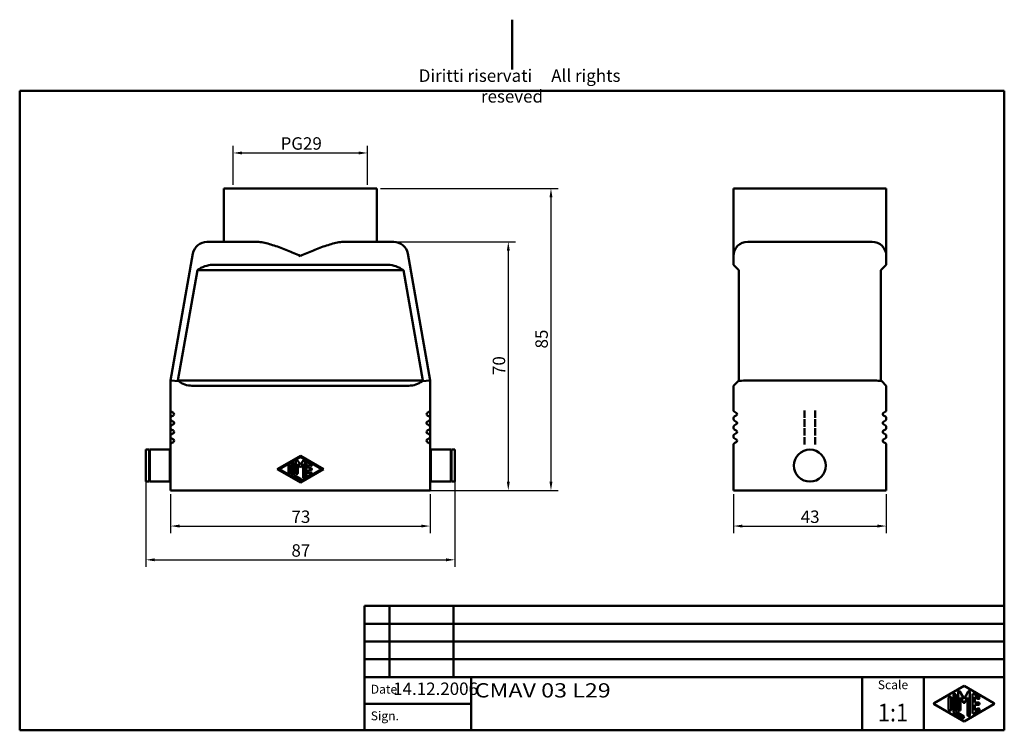
# Model space of a CAD drawing. Extents: x 10 to 287, y 10 to 210.
import ezdxf
from ezdxf.enums import TextEntityAlignment as Align

# ---------------------------------------------------------------- set-up
doc = ezdxf.new("R2010")
doc.units = 0
for name, color, linetype, lineweight in [('Bemaßungen(TC_020513_DIN)', 7, 'Continuous', 25), ('Schraffur', 179, 'Continuous', 9), ('Sichtbare Kanten(TC_020513_DIN)', 7, 'Continuous', 50), ('Skizziergeometrie(ISO)', 7, 'Continuous', 50), ('Symbole(ISO)', 7, 'Continuous', 25)]:
    doc.layers.add(name, color=color, linetype=linetype, lineweight=lineweight)
doc.styles.add('Aktuell-BSI', font='ARIAL.TTF')
doc.styles.add('Kopie von TC 5 mm', font='ARIAL.TTF', dxfattribs={"width": 1.2})
doc.styles.add('TC 2_5 mm', font='ARIAL.TTF', dxfattribs={"width": 0.9})
doc.styles.add('TC 3_5 mm', font='ARIAL.TTF', dxfattribs={"width": 0.8})
doc.styles.add('TC 5 mm', font='ARIAL.TTF', dxfattribs={"width": 0.9})
doc.dimstyles.new('STANDARD-TC_020513_DIN', dxfattribs={"dimtxt": 3.5, "dimasz": 2.5, "dimexe": 2, "dimexo": 1, "dimgap": 0.8, "dimtad": 1, "dimrnd": 1e-08, "dimzin": 12, "dimtxsty": 'Aktuell-BSI', "dimcen": 0.09, "dimdle": 10, "dimclrd": 7, "dimclre": 7, "dimclrt": 7, "dimadec": 0, "dimazin": 3, "dimtfac": 1, "dimtmove": 0, "dimatfit": 3, "dimfxl": 1, "dimtolj": 1, "dimtzin": 0, "dimlwd": 25, "dimlwe": 25, "dimarcsym": 0})

# ---------------------------------------------------------------- blocks, each defined once
blk = doc.blocks.new('Ränder Ilme Rahmen A4 quer')
at = {"layer": 'Skizziergeometrie(ISO)'}
for p, q in [((148.5, 210), (148.5, 196)), ((10, 10), (10, 190)), ((10, 190), (287, 190)), ((287, 190), (287, 10)), ((10, 10), (287, 10))]:
    blk.add_line(p, q, dxfattribs=at)
at = {"layer": 'Symbole(ISO)', "color": 7, "insert": (148.5, 196), "char_height": 3.5, "attachment_point": 2, "style": 'TC 2_5 mm'}
blk.add_mtext('\\fISOCPEUR|b0|i0;\\H3.5000;    Diritti riservati     All rights reseved', dxfattribs=at)
blk = doc.blocks.new('Schriftfelder Ilme')
at = {"layer": 'Schraffur'}
h = blk.add_hatch(color=7, dxfattribs=at)
edge = h.paths.add_edge_path()
edge.add_arc((184.66, 19.15), 0.333, 0, 180)
edge.add_line((184.32, 19.15), (184.32, 15.85))
edge.add_arc((184.66, 15.85), 0.333, 180, 360)
edge.add_line((184.99, 15.85), (184.99, 19.15))
h = blk.add_hatch(color=7, dxfattribs=at)
edge = h.paths.add_edge_path()
edge.add_line((188.49, 14.02), (186.32, 15.27))
edge.add_line((186.32, 15.27), (186.32, 19.94))
edge.add_arc((185.99, 19.94), 0.333, 0, 180)
edge.add_line((185.66, 19.94), (185.66, 15.27))
edge.add_arc((186.32, 15.27), 0.667, 180, 240.0184)
edge.add_line((185.99, 14.69), (188.16, 13.44))
edge.add_arc((188.32, 13.73), 0.333, 240.0184, 420.0184)
h = blk.add_hatch(color=7, dxfattribs=at)
edge = h.paths.add_edge_path()
edge.add_line((188.66, 18.85), (187.48, 20.89))
edge.add_arc((187.25, 20.75), 0.265, 30, 180)
edge.add_line((186.99, 20.75), (186.99, 15.85))
edge.add_arc((187.32, 15.85), 0.333, 180, 360)
edge.add_line((187.66, 15.85), (187.66, 19.25))
edge.add_line((187.66, 19.25), (188.51, 17.77))
edge.add_arc((188.66, 17.85), 0.167, 210, 330)
edge.add_line((188.8, 17.77), (189.66, 19.25))
edge.add_line((189.66, 19.25), (189.66, 14.29))
edge.add_arc((189.99, 14.29), 0.333, 180, 360)
edge.add_line((190.32, 14.29), (190.32, 20.75))
edge.add_arc((190.06, 20.75), 0.265, 0, 150)
edge.add_line((189.83, 20.89), (188.66, 18.85))
h = blk.add_hatch(color=7, dxfattribs=at)
edge = h.paths.add_edge_path()
edge.add_arc((192.69, 15.85), 0.333, 299.9816, 479.9816)
edge.add_line((192.52, 16.14), (191.66, 15.63))
edge.add_line((191.66, 15.63), (191.66, 17.17))
edge.add_line((191.66, 17.17), (192.69, 17.17))
edge.add_arc((192.69, 17.5), 0.333, 270, 450)
edge.add_line((192.69, 17.83), (191.66, 17.83))
edge.add_line((191.66, 17.83), (191.66, 19.37))
edge.add_line((191.66, 19.37), (192.52, 18.87))
edge.add_arc((192.69, 19.15), 0.333, 240.0184, 420.0184)
edge.add_line((192.86, 19.44), (191.49, 20.23))
edge.add_arc((191.32, 19.94), 0.333, 60.0184, 180)
edge.add_line((190.99, 19.94), (190.99, 15.06))
edge.add_arc((191.32, 15.06), 0.333, 180, 299.9816)
edge.add_line((191.49, 14.77), (192.86, 15.56))
for p, q in [((185.66, 19.94), (185.66, 15.27)), ((186.32, 15.27), (186.32, 19.94)), ((186.99, 20.75), (186.99, 15.85)), ((188.66, 18.85), (187.48, 20.89)), ((189.83, 20.89), (188.66, 18.85)), ((190.32, 14.29), (190.32, 20.75)), ((190.99, 15.06, 10), (190.99, 19.94, 10)), ((191.49, 20.23, 10), (192.86, 19.44, 10)), ((184.32, 15.85, 10), (184.32, 19.15, 10)), ((184.99, 19.15, 10), (184.99, 15.85, 10)), ((187.66, 19.25), (188.51, 17.77)), ((187.66, 15.85), (187.66, 19.25)), ((188.8, 17.77), (189.66, 19.25)), ((189.66, 19.25), (189.66, 14.29)), ((191.66, 19.37, 10), (191.66, 17.83, 10)), ((192.52, 18.87, 10), (191.66, 19.37, 10)), ((191.66, 17.83, 10), (192.69, 17.83, 10)), ((191.66, 17.17, 10), (191.66, 15.63, 10)), ((192.69, 17.17, 10), (191.66, 17.17, 10)), ((185.99, 14.69), (188.16, 13.44)), ((188.49, 14.02), (186.32, 15.27)), ((192.86, 15.56, 10), (191.49, 14.77, 10)), ((191.66, 15.63, 10), (192.52, 16.14, 10))]:
    blk.add_line(p, q)
for centre, radius, start, end in [((184.66, 19.15, 10), 0.333, 0, 180), ((185.99, 19.94), 0.333, 0, 180), ((187.25, 20.75), 0.265, 30, 180), ((190.06, 20.75), 0.265, 0, 150), ((191.32, 19.94, 10), 0.333, 60.0184, 180), ((192.69, 19.15, 10), 0.333, 240.0184, 60.0184), ((188.66, 17.85), 0.167, 210, 330), ((192.69, 17.5, 10), 0.333, 270, 90), ((184.66, 15.85, 10), 0.333, 180, 0), ((186.32, 15.27), 0.667, 180, 240.0184), ((187.32, 15.85), 0.333, 180, 0), ((188.32, 13.73), 0.333, 240.0184, 60.0184), ((189.99, 14.29), 0.333, 180, 0), ((191.32, 15.06, 10), 0.333, 180, 299.9816), ((192.69, 15.85, 10), 0.333, 299.9816, 119.9816)]:
    blk.add_arc(centre, radius, start, end)
at = {"layer": 'Skizziergeometrie(ISO)'}
for p, q in [((19.98, 45), (199.98, 45)), ((19.98, 45), (19.98, 10)), ((26.98, 45), (26.98, 25)), ((44.98, 45), (44.98, 25)), ((19.98, 40), (199.98, 40)), ((19.98, 35), (199.98, 35)), ((19.98, 30), (199.98, 30)), ((19.98, 25), (199.98, 25)), ((49.98, 10), (49.98, 25)), ((159.98, 25), (159.98, 10)), ((177.33, 25), (177.33, 10)), ((180.24, 17.65), (188.66, 22.5)), ((188.66, 22.5), (197.07, 17.65)), ((185.66, 15.27), (185.66, 19.94)), ((186.32, 19.94), (186.32, 15.27)), ((186.99, 15.85), (186.99, 20.75)), ((187.48, 20.89), (188.66, 18.85)), ((189.83, 20.89), (188.66, 18.85)), ((190.32, 14.29), (190.32, 20.75)), ((190.99, 15.06), (190.99, 19.94)), ((191.49, 20.23), (192.86, 19.44)), ((19.98, 17.5), (49.98, 17.5)), ((188.66, 12.5), (180.24, 17.36)), ((184.32, 15.85), (184.32, 19.15)), ((184.99, 19.15), (184.99, 15.85)), ((187.66, 19.25), (187.66, 15.85)), ((188.51, 17.77), (187.66, 19.25)), ((197.07, 17.36), (188.66, 12.5)), ((189.66, 19.25), (188.8, 17.77)), ((189.66, 14.29), (189.66, 19.25)), ((191.66, 19.37), (191.66, 17.83)), ((192.52, 18.87), (191.66, 19.37)), ((191.66, 17.83), (192.69, 17.83)), ((191.66, 17.17), (191.66, 15.63)), ((192.69, 17.17), (191.66, 17.17)), ((188.16, 13.44), (185.99, 14.69)), ((186.32, 15.27), (188.49, 14.02)), ((192.86, 15.56), (191.49, 14.77)), ((191.66, 15.63), (192.52, 16.14))]:
    blk.add_line(p, q, dxfattribs=at)
for centre, radius, start, end in [((184.66, 19.15), 0.333, 0, 180), ((185.99, 19.94), 0.333, 0, 180), ((187.25, 20.75), 0.265, 30, 180), ((190.06, 20.75), 0.265, 0, 150), ((191.32, 19.94), 0.333, 60.0184, 180), ((192.69, 19.15), 0.333, 240.0184, 60.0184), ((180.32, 17.5), 0.167, 119.9816, 240.0184), ((188.66, 17.85), 0.167, 210, 330), ((192.69, 17.5), 0.333, 270, 90), ((196.99, 17.5), 0.167, 299.9816, 60.0184), ((184.66, 15.85), 0.333, 180, 0), ((186.32, 15.27), 0.667, 180, 240.0184), ((187.32, 15.85), 0.333, 180, 0), ((188.32, 13.73), 0.333, 240.0184, 60.0184), ((189.99, 14.29), 0.333, 180, 0), ((191.32, 15.06), 0.333, 180, 299.9816), ((192.69, 15.85), 0.333, 299.9816, 119.9816)]:
    blk.add_arc(centre, radius, start, end, dxfattribs=at)
at = {"layer": 'Symbole(ISO)', "color": 7}
for s, insert, char_height, width, attachment_point, style in [(' Date', (20.98, 21.25), 2.5, 8.9975, 4, 'TC 2_5 mm'), ('14.12.2006', (39.98, 21.25), 3.5, 20.9533, 5, 'TC 3_5 mm'), ('Scale', (168.66, 22.5), 2.5, 17.3406, 5, 'TC 2_5 mm'), (' Sign.', (20.98, 13.75), 2.5, 8.971, 4, 'TC 2_5 mm')]:
    blk.add_mtext(s, dxfattribs=dict(at, insert=insert, char_height=char_height, width=width, attachment_point=attachment_point, style=style))
at = {"layer": 'Symbole(ISO)', "color": 7, "style": 'Kopie von TC 5 mm', "width": 1.2}
blk.add_attdef('BAUTEILNUMMER', text='', height=4, dxfattribs=at).set_placement((50.98, 21.25), align=Align.MIDDLE_LEFT)
at = {"layer": 'Symbole(ISO)', "color": 7, "style": 'TC 5 mm', "width": 0.9}
blk.add_attdef('FirstViewScale', text='', height=5, dxfattribs=at).set_placement((168.66, 15), align=Align.MIDDLE_CENTER)
blk = doc.blocks.new('*D11')
at = {"layer": 'Bemaßungen(TC_020513_DIN)', "color": 7, "linetype": 'Continuous', "lineweight": 25}
for p, q in [((52.46, 76.49), (52.46, 65.49)), ((125.46, 76.49), (125.46, 65.49)), ((54.96, 67.49), (122.96, 67.49))]:
    blk.add_line(p, q, dxfattribs=at)
at = {"layer": 'Bemaßungen(TC_020513_DIN)', "color": 7, "linetype": 'Continuous'}
for points in [[(54.96, 67.9), (54.96, 67.07), (52.46, 67.49)], [(122.96, 67.9), (122.96, 67.07), (125.46, 67.49)]]:
    blk.add_solid(points, dxfattribs=at)
at = {"layer": 'Defpoints', "color": 0, "linetype": 'Continuous'}
for p in [(52.46, 77.49), (125.46, 77.49), (125.46, 67.49)]:
    blk.add_point(p, dxfattribs=at)
at = {"layer": 'Bemaßungen(TC_020513_DIN)', "color": 7, "linetype": 'Continuous', "lineweight": 25, "insert": (86.47, 71.86), "char_height": 3.5, "attachment_point": 1, "style": 'Aktuell-BSI'}
blk.add_mtext('\\A1;73', dxfattribs=at)
blk = doc.blocks.new('*D12')
at = {"layer": 'Bemaßungen(TC_020513_DIN)', "color": 7, "linetype": 'Continuous', "lineweight": 25}
for p, q in [((45.46, 83.49), (45.46, 55.99)), ((132.46, 83.49), (132.46, 55.99)), ((47.96, 57.99), (129.96, 57.99))]:
    blk.add_line(p, q, dxfattribs=at)
at = {"layer": 'Bemaßungen(TC_020513_DIN)', "color": 7, "linetype": 'Continuous'}
for points in [[(47.96, 58.4), (47.96, 57.57), (45.46, 57.99)], [(129.96, 58.4), (129.96, 57.57), (132.46, 57.99)]]:
    blk.add_solid(points, dxfattribs=at)
at = {"layer": 'Defpoints', "color": 0, "linetype": 'Continuous'}
for p in [(45.46, 84.49), (132.46, 84.49), (132.46, 57.99)]:
    blk.add_point(p, dxfattribs=at)
at = {"layer": 'Bemaßungen(TC_020513_DIN)', "color": 7, "linetype": 'Continuous', "lineweight": 25, "insert": (86.45, 62.36), "char_height": 3.5, "attachment_point": 1, "style": 'Aktuell-BSI'}
blk.add_mtext('\\A1;87', dxfattribs=at)
blk = doc.blocks.new('*D13')
at = {"layer": 'Bemaßungen(TC_020513_DIN)', "color": 7, "linetype": 'Continuous', "lineweight": 25}
for p, q in [((210.81, 76.49), (210.81, 65.49)), ((253.81, 76.49), (253.81, 65.49)), ((213.31, 67.49), (251.31, 67.49))]:
    blk.add_line(p, q, dxfattribs=at)
at = {"layer": 'Bemaßungen(TC_020513_DIN)', "color": 7, "linetype": 'Continuous'}
for points in [[(213.31, 67.9), (213.31, 67.07), (210.81, 67.49)], [(251.31, 67.9), (251.31, 67.07), (253.81, 67.49)]]:
    blk.add_solid(points, dxfattribs=at)
at = {"layer": 'Defpoints', "color": 0, "linetype": 'Continuous'}
for p in [(210.81, 77.49), (253.81, 77.49), (253.81, 67.49)]:
    blk.add_point(p, dxfattribs=at)
at = {"layer": 'Bemaßungen(TC_020513_DIN)', "color": 7, "linetype": 'Continuous', "lineweight": 25, "insert": (229.73, 71.86), "char_height": 3.5, "attachment_point": 1, "style": 'Aktuell-BSI'}
blk.add_mtext('\\A1;43', dxfattribs=at)
blk = doc.blocks.new('*D14')
at = {"layer": 'Bemaßungen(TC_020513_DIN)', "color": 7, "linetype": 'Continuous', "lineweight": 25}
for p, q in [((114.19, 147.49), (149.46, 147.49)), ((147.46, 144.99), (147.46, 79.99)), ((120.46, 77.49), (149.46, 77.49))]:
    blk.add_line(p, q, dxfattribs=at)
at = {"layer": 'Bemaßungen(TC_020513_DIN)', "color": 7, "linetype": 'Continuous'}
for points in [[(147.04, 144.99), (147.88, 144.99), (147.46, 147.49)], [(147.04, 79.99), (147.88, 79.99), (147.46, 77.49)]]:
    blk.add_solid(points, dxfattribs=at)
at = {"layer": 'Defpoints', "color": 0, "linetype": 'Continuous'}
for p in [(113.19, 147.49), (119.46, 77.49), (147.46, 77.49)]:
    blk.add_point(p, dxfattribs=at)
at = {"layer": 'Bemaßungen(TC_020513_DIN)', "color": 7, "linetype": 'Continuous', "lineweight": 25, "insert": (143.08, 110), "char_height": 3.5, "attachment_point": 1, "rotation": 90, "style": 'Aktuell-BSI'}
blk.add_mtext('\\A1;70', dxfattribs=at)
blk = doc.blocks.new('*D15')
at = {"layer": 'Bemaßungen(TC_020513_DIN)', "color": 7, "linetype": 'Continuous', "lineweight": 25}
for p, q in [((111.46, 162.49), (161.46, 162.49)), ((159.46, 159.99), (159.46, 79.99)), ((120.46, 77.49), (161.46, 77.49))]:
    blk.add_line(p, q, dxfattribs=at)
at = {"layer": 'Bemaßungen(TC_020513_DIN)', "color": 7, "linetype": 'Continuous'}
for points in [[(159.04, 159.99), (159.88, 159.99), (159.46, 162.49)], [(159.04, 79.99), (159.88, 79.99), (159.46, 77.49)]]:
    blk.add_solid(points, dxfattribs=at)
at = {"layer": 'Defpoints', "color": 0, "linetype": 'Continuous'}
for p in [(110.46, 162.49), (119.46, 77.49), (159.46, 77.49)]:
    blk.add_point(p, dxfattribs=at)
at = {"layer": 'Bemaßungen(TC_020513_DIN)', "color": 7, "linetype": 'Continuous', "lineweight": 25, "insert": (155.08, 117.47), "char_height": 3.5, "attachment_point": 1, "rotation": 90, "style": 'Aktuell-BSI'}
blk.add_mtext('\\A1;85', dxfattribs=at)
blk = doc.blocks.new('*D16')
at = {"layer": 'Bemaßungen(TC_020513_DIN)', "color": 7, "linetype": 'Continuous', "lineweight": 25}
for p, q in [((70.06, 163.49), (70.06, 174.49)), ((72.56, 172.49), (105.36, 172.49)), ((107.86, 163.49), (107.86, 174.49))]:
    blk.add_line(p, q, dxfattribs=at)
at = {"layer": 'Bemaßungen(TC_020513_DIN)', "color": 7, "linetype": 'Continuous'}
for points in [[(72.56, 172.9), (72.56, 172.07), (70.06, 172.49)], [(105.36, 172.9), (105.36, 172.07), (107.86, 172.49)]]:
    blk.add_solid(points, dxfattribs=at)
at = {"layer": 'Defpoints', "color": 0, "linetype": 'Continuous'}
for p in [(107.86, 172.49), (70.06, 162.49), (107.86, 162.49)]:
    blk.add_point(p, dxfattribs=at)
at = {"layer": 'Bemaßungen(TC_020513_DIN)', "color": 7, "linetype": 'Continuous', "lineweight": 25, "insert": (82.32, 176.91), "char_height": 3.5, "attachment_point": 1, "style": 'Aktuell-BSI'}
blk.add_mtext('\\A1; PG29', dxfattribs=at)

msp = doc.modelspace()

# ---------------------------------------------------------------- linework, layer by layer
at = {"layer": 'Sichtbare Kanten(TC_020513_DIN)'}
for p, q in [((110.459, 162.488), (67.459, 162.488)), ((67.459, 147.488), (67.459, 162.488)), ((110.459, 147.488), (110.459, 162.488)), ((253.809, 162.488), (210.809, 162.488)), ((210.809, 143.488), (210.809, 162.488)), ((253.809, 143.488), (253.809, 162.488)), ((62.692, 147.488), (64.723, 147.488)), ((76.469, 147.488), (64.723, 147.488)), ((113.195, 147.488), (101.449, 147.488)), ((113.195, 147.488), (115.225, 147.488)), ((214.809, 147.488), (216.809, 147.488)), ((247.809, 147.488), (216.809, 147.488)), ((247.809, 147.488), (249.809, 147.488)), ((58.753, 144.182), (52.459, 108.488)), ((125.459, 108.488), (119.165, 144.182)), ((210.809, 143.488), (210.809, 140.988)), ((253.809, 140.988), (253.809, 143.488)), ((54.521, 108.488), (59.987, 139.488)), ((59.987, 139.488), (117.93, 139.488)), ((64.282, 140.988), (113.635, 140.988)), ((117.93, 139.488), (123.396, 108.488)), ((212.309, 139.488), (210.809, 140.988)), ((212.309, 139.488), (212.309, 108.488)), ((253.809, 140.988), (252.309, 139.488)), ((252.309, 108.488), (252.309, 139.488)), ((52.459, 108.488), (52.459, 100.046)), ((52.459, 108.488), (54.727, 108.289)), ((123.396, 108.488), (54.521, 108.488)), ((125.459, 108.488), (123.19, 108.289)), ((125.459, 100.046), (125.459, 108.488)), ((210.809, 106.988), (212.11, 108.289)), ((212.11, 108.289), (212.309, 108.488)), ((247.809, 108.488), (216.809, 108.488)), ((252.309, 108.488), (252.507, 108.289)), ((252.507, 108.289), (253.809, 106.988)), ((119.459, 106.988), (58.459, 106.988)), ((210.809, 106.988), (210.809, 100.046)), ((253.809, 100.046), (253.809, 106.988)), ((52.459, 100.046), (52.459, 97.93)), ((125.459, 97.93), (125.459, 100.046)), ((230.809, 97.93), (230.809, 100.046)), ((233.809, 100.046), (233.809, 97.93)), ((52.459, 97.93), (52.459, 97.546)), ((52.459, 97.546), (52.459, 95.43)), ((52.659, 99.7), (53.259, 99.353)), ((53.259, 98.622), (52.659, 98.276)), ((52.659, 97.2), (53.259, 96.853)), ((53.459, 99.007), (53.459, 98.969)), ((124.459, 99.007), (124.459, 98.969)), ((125.259, 99.7), (124.659, 99.353)), ((124.659, 98.622), (125.259, 98.276)), ((125.259, 97.2), (124.659, 96.853)), ((125.459, 97.546), (125.459, 97.93)), ((125.459, 95.43), (125.459, 97.546)), ((210.809, 97.93), (210.809, 97.546)), ((211.009, 99.7), (211.609, 99.353)), ((211.609, 98.622), (211.009, 98.276)), ((211.009, 97.2), (211.609, 96.853)), ((211.809, 99.007), (211.809, 98.969)), ((230.809, 95.43), (230.809, 97.546)), ((233.809, 97.546), (233.809, 95.43)), ((252.809, 99.007), (252.809, 98.969)), ((253.609, 99.7), (253.009, 99.353)), ((253.009, 98.622), (253.609, 98.276)), ((253.609, 97.2), (253.009, 96.853)), ((253.809, 97.546), (253.809, 97.93)), ((52.459, 95.43), (52.459, 95.046)), ((52.459, 95.046), (52.459, 92.93)), ((53.259, 96.122), (52.659, 95.776)), ((52.659, 94.7), (53.259, 94.353)), ((53.459, 96.507), (53.459, 96.469)), ((124.459, 96.507), (124.459, 96.469)), ((124.659, 96.122), (125.259, 95.776)), ((125.259, 94.7), (124.659, 94.353)), ((125.459, 95.046), (125.459, 95.43)), ((125.459, 92.93), (125.459, 95.046)), ((210.809, 95.43), (210.809, 95.046)), ((211.609, 96.122), (211.009, 95.776)), ((211.009, 94.7), (211.609, 94.353)), ((211.809, 96.507), (211.809, 96.469)), ((230.809, 92.93), (230.809, 95.046)), ((233.809, 95.046), (233.809, 92.93)), ((252.809, 96.507), (252.809, 96.469)), ((253.009, 96.122), (253.609, 95.776)), ((253.609, 94.7), (253.009, 94.353)), ((253.809, 95.046), (253.809, 95.43)), ((52.459, 92.93), (52.459, 92.546)), ((52.459, 92.546), (52.459, 90.43)), ((53.259, 93.622), (52.659, 93.276)), ((52.659, 92.2), (53.259, 91.853)), ((53.459, 94.007), (53.459, 93.969)), ((53.459, 91.507), (53.459, 91.469)), ((124.459, 94.007), (124.459, 93.969)), ((124.459, 91.507), (124.459, 91.469)), ((124.659, 93.622), (125.259, 93.276)), ((125.259, 92.2), (124.659, 91.853)), ((125.459, 92.546), (125.459, 92.93)), ((125.459, 90.43), (125.459, 92.546)), ((210.809, 92.93), (210.809, 92.546)), ((211.609, 93.622), (211.009, 93.276)), ((211.009, 92.2), (211.609, 91.853)), ((211.809, 94.007), (211.809, 93.969)), ((211.809, 91.507), (211.809, 91.469)), ((230.809, 90.43), (230.809, 92.546)), ((233.809, 92.546), (233.809, 90.43)), ((252.809, 94.007), (252.809, 93.969)), ((252.809, 91.507), (252.809, 91.469)), ((253.009, 93.622), (253.609, 93.276)), ((253.609, 92.2), (253.009, 91.853)), ((253.809, 92.546), (253.809, 92.93)), ((45.459, 88.988), (45.459, 79.988)), ((46.459, 88.988), (45.459, 88.988)), ((46.459, 88.988), (46.459, 79.988)), ((46.659, 88.988), (46.659, 79.988)), ((52.259, 88.988), (46.659, 88.988)), ((52.259, 88.988), (52.259, 79.988)), ((52.459, 90.43), (52.459, 77.488)), ((53.259, 91.122), (52.659, 90.776)), ((124.659, 91.122), (125.259, 90.776)), ((125.459, 77.488), (125.459, 90.43)), ((125.659, 88.988), (125.659, 79.988)), ((131.259, 88.988), (125.659, 88.988)), ((131.259, 88.988), (131.259, 79.988)), ((131.459, 88.988), (131.459, 79.988)), ((132.459, 88.988), (131.459, 88.988)), ((132.459, 88.988), (132.459, 79.988)), ((210.809, 90.43), (210.809, 77.488)), ((211.609, 91.122), (211.009, 90.776)), ((253.009, 91.122), (253.609, 90.776)), ((253.809, 77.488), (253.809, 90.43)), ((46.659, 85.988), (46.459, 85.988)), ((52.459, 85.988), (52.259, 85.988)), ((82.459, 83.488), (88.959, 87.238)), ((88.959, 86.949), (82.959, 83.488)), ((88.161, 85.942), (88.959, 84.84)), ((88.959, 87.238), (95.459, 83.488)), ((94.958, 83.488), (88.959, 86.949)), ((88.959, 84.84), (89.756, 85.942)), ((125.659, 85.988), (125.459, 85.988)), ((131.459, 85.988), (131.259, 85.988)), ((88.959, 79.738), (82.459, 83.488)), ((82.959, 83.488), (88.959, 80.027)), ((85.659, 82.363), (85.659, 84.612)), ((86.159, 84.612), (86.159, 82.363)), ((86.659, 81.786), (86.659, 85.189)), ((87.159, 85.189), (87.159, 81.931)), ((87.709, 82.363), (87.709, 85.795)), ((88.209, 85.024), (88.209, 82.363)), ((88.959, 83.988), (88.209, 85.024)), ((89.709, 85.024), (88.959, 83.988)), ((88.959, 80.027), (94.958, 83.488)), ((95.459, 83.488), (88.959, 79.738)), ((89.709, 81.181), (89.709, 85.024)), ((90.209, 85.795), (90.209, 81.181)), ((90.709, 81.758), (90.709, 85.218)), ((91.084, 85.435), (92.084, 84.858)), ((91.209, 84.785), (91.209, 83.738)), ((91.834, 84.425), (91.209, 84.785)), ((91.209, 83.738), (91.959, 83.738)), ((91.209, 83.238), (91.209, 82.19)), ((91.959, 83.238), (91.209, 83.238)), ((46.659, 82.988), (46.459, 82.988)), ((52.459, 82.988), (52.259, 82.988)), ((88.834, 80.387), (86.784, 81.57)), ((87.159, 81.931), (89.084, 80.82)), ((92.084, 82.118), (91.084, 81.541)), ((91.209, 82.19), (91.834, 82.551)), ((125.659, 82.988), (125.459, 82.988)), ((131.459, 82.988), (131.259, 82.988)), ((46.459, 79.988), (45.459, 79.988)), ((52.259, 79.988), (46.659, 79.988)), ((131.259, 79.988), (125.659, 79.988)), ((132.459, 79.988), (131.459, 79.988)), ((58.459, 77.488), (52.459, 77.488)), ((119.459, 77.488), (58.459, 77.488)), ((125.459, 77.488), (119.459, 77.488)), ((216.809, 77.488), (210.809, 77.488)), ((247.809, 77.488), (216.809, 77.488)), ((253.809, 77.488), (247.809, 77.488))]:
    msp.add_line(p, q, dxfattribs=at)
at = {"layer": 'Sichtbare Kanten(TC_020513_DIN)', "flags": 128}
for points in [[(88.959, 143.488), (88.514, 143.68), (88.065, 143.873), (87.612, 144.068), (87.156, 144.264), (86.696, 144.459), (86.234, 144.654), (85.77, 144.848), (85.305, 145.04), (84.839, 145.229), (84.373, 145.416), (83.907, 145.599), (83.441, 145.778), (82.977, 145.952), (82.515, 146.12), (82.056, 146.283), (81.599, 146.438), (81.145, 146.586), (80.695, 146.726), (80.248, 146.857), (79.806, 146.978), (79.369, 147.088), (78.937, 147.187), (78.51, 147.274), (78.089, 147.348), (77.674, 147.408), (77.266, 147.451), (76.864, 147.479), (76.469, 147.488)], [(101.449, 147.488), (101.053, 147.479), (100.651, 147.451), (100.243, 147.408), (99.828, 147.348), (99.407, 147.274), (98.98, 147.187), (98.548, 147.088), (98.111, 146.978), (97.669, 146.857), (97.223, 146.726), (96.772, 146.586), (96.319, 146.438), (95.862, 146.283), (95.402, 146.12), (94.94, 145.952), (94.476, 145.778), (94.011, 145.599), (93.545, 145.416), (93.078, 145.229), (92.612, 145.04), (92.147, 144.848), (91.683, 144.654), (91.221, 144.459), (90.762, 144.264), (90.305, 144.068), (89.852, 143.873), (89.403, 143.68), (88.959, 143.488)]]:
    msp.add_lwpolyline(points, dxfattribs=at)
at = {"layer": 'Sichtbare Kanten(TC_020513_DIN)'}
msp.add_circle((232.309, 84.488), 4.5, dxfattribs=at)
for centre, radius, start, end in [((62.692, 143.488), 4, 90, 170), ((115.225, 143.488), 4, 10, 90), ((214.809, 143.488), 4, 90, 180), ((249.809, 143.488), 4, 0, 90), ((58.459, 112.988), 6, 231.5432, 270), ((119.459, 112.988), 6, 270, 308.4568), ((52.859, 100.046), 0.4, 180, 240), ((125.059, 100.046), 0.4, 300, 0), ((211.209, 100.046), 0.4, 180, 240), ((253.409, 100.046), 0.4, 300, 0), ((52.859, 97.93), 0.4, 120, 180), ((52.859, 97.546), 0.4, 180, 240), ((53.059, 99.007), 0.4, 0, 60), ((53.059, 98.969), 0.4, 300, 0), ((124.859, 99.007), 0.4, 120, 180), ((124.859, 98.969), 0.4, 180, 240), ((125.059, 97.93), 0.4, 0, 60), ((125.059, 97.546), 0.4, 300, 0), ((211.209, 97.93), 0.4, 120, 180), ((211.209, 97.546), 0.4, 180, 240), ((211.409, 99.007), 0.4, 0, 60), ((211.409, 98.969), 0.4, 300, 0), ((253.209, 99.007), 0.4, 120, 180), ((253.209, 98.969), 0.4, 180, 240), ((253.409, 97.93), 0.4, 0, 60), ((253.409, 97.546), 0.4, 300, 0), ((52.859, 95.43), 0.4, 120, 180), ((52.859, 95.046), 0.4, 180, 240), ((53.059, 96.507), 0.4, 0, 60), ((53.059, 96.469), 0.4, 300, 0), ((53.059, 94.007), 0.4, 0, 60), ((124.859, 96.507), 0.4, 120, 180), ((124.859, 96.469), 0.4, 180, 240), ((124.859, 94.007), 0.4, 120, 180), ((125.059, 95.43), 0.4, 0, 60), ((125.059, 95.046), 0.4, 300, 0), ((211.209, 95.43), 0.4, 120, 180), ((211.209, 95.046), 0.4, 180, 240), ((211.409, 96.507), 0.4, 0, 60), ((211.409, 96.469), 0.4, 300, 0), ((211.409, 94.007), 0.4, 0, 60), ((253.209, 96.507), 0.4, 120, 180), ((253.209, 96.469), 0.4, 180, 240), ((253.209, 94.007), 0.4, 120, 180), ((253.409, 95.43), 0.4, 0, 60), ((253.409, 95.046), 0.4, 300, 0), ((52.859, 92.93), 0.4, 120, 180), ((52.859, 92.546), 0.4, 180, 240), ((53.059, 93.969), 0.4, 300, 0), ((53.059, 91.507), 0.4, 0, 60), ((53.059, 91.469), 0.4, 300, 0), ((124.859, 93.969), 0.4, 180, 240), ((124.859, 91.507), 0.4, 120, 180), ((124.859, 91.469), 0.4, 180, 240), ((125.059, 92.93), 0.4, 0, 60), ((125.059, 92.546), 0.4, 300, 0), ((211.209, 92.93), 0.4, 120, 180), ((211.209, 92.546), 0.4, 180, 240), ((211.409, 93.969), 0.4, 300, 0), ((211.409, 91.507), 0.4, 0, 60), ((211.409, 91.469), 0.4, 300, 0), ((253.209, 93.969), 0.4, 180, 240), ((253.209, 91.507), 0.4, 120, 180), ((253.209, 91.469), 0.4, 180, 240), ((253.409, 92.93), 0.4, 0, 60), ((253.409, 92.546), 0.4, 300, 0), ((52.859, 90.43), 0.4, 120, 180), ((125.059, 90.43), 0.4, 0, 60), ((211.209, 90.43), 0.4, 120, 180), ((253.409, 90.43), 0.4, 0, 60), ((87.959, 85.795), 0.25, 35.90958, 180), ((89.959, 85.795), 0.25, 0, 144.09042), ((85.909, 84.612), 0.25, 0, 180), ((86.909, 85.189), 0.25, 0, 180), ((90.959, 85.218), 0.25, 60.01836, 180), ((91.959, 84.641), 0.25, 240.01836, 60.01836), ((91.959, 83.488), 0.25, 270, 90), ((85.909, 82.363), 0.25, 180, 0), ((86.909, 81.786), 0.25, 180, 240.01836), ((87.959, 82.363), 0.25, 180, 0), ((88.959, 80.604), 0.25, 240.01836, 60.01836), ((89.959, 81.181), 0.25, 180, 0), ((90.959, 81.758), 0.25, 180, 299.98164), ((91.959, 82.335), 0.25, 299.98164, 119.98164)]:
    msp.add_arc(centre, radius, start, end, dxfattribs=at)
for centre, major_axis, ratio, start_param, end_param in [((63.224, 134.988), (5.056, 4.243), 0.8390996, 0.7853982, 1.5081324), ((114.693, 134.988), (5.056, -4.243), 0.8390996, 1.6334602, 2.3561945), ((59.345, 112.988), (-5.056, -4.243), 0.8390996, 0.0626639, 0.1142004), ((118.573, 112.988), (-5.056, 4.243), 0.8390996, 3.0273922, 3.0789287), ((216.809, 107.963), (-6, 0), 0.0874887, 4.712389, 5.6119876), ((247.809, 107.963), (6, 0), 0.0874887, 0.6711977, 1.5707963)]:
    msp.add_ellipse(centre, major_axis=major_axis, ratio=ratio, start_param=start_param, end_param=end_param, dxfattribs=at)

# ---------------------------------------------------------------- block references
msp.add_blockref('Ränder Ilme Rahmen A4 quer', (0, 0))
msp.add_blockref('Schriftfelder Ilme', (87.02, -0.001)).add_auto_attribs({'FirstViewScale': '1:1', 'BAUTEILNUMMER': 'CMAV 03 L29'})

# ---------------------------------------------------------------- dimensions: what is measured, and where the dimension line sits
at = {"layer": 'Bemaßungen(TC_020513_DIN)', "color": 7, "linetype": 'Continuous', "lineweight": 25}
dim = msp.add_linear_dim(base=(107.861, 172.488), p1=(70.057, 162.488), p2=(107.861, 162.488), angle=180, text=' PG29', dimstyle='STANDARD-TC_020513_DIN', override={"dimdec": 2, "dimtp": 0, "dimtm": 0, "dimtdec": 2}, dxfattribs=at)
dim.commit()
dim.dimension.update_dxf_attribs({"geometry": '*D16', "text_midpoint": (88.959, 172.488), "dimtype": 160})
for base, p1, p2, angle, picture, middle in [((159.459, 77.488), (110.459, 162.488), (119.459, 77.488), 270, '*D15', (159.459, 119.988)), ((147.459, 77.488), (113.195, 147.488), (119.459, 77.488), 90, '*D14', (147.459, 112.488)), ((125.459, 67.488), (52.459, 77.488), (125.459, 77.488), 180, '*D11', (88.959, 67.488)), ((253.809, 67.488), (210.809, 77.488), (253.809, 77.488), 180, '*D13', (232.309, 67.488))]:
    dim = msp.add_linear_dim(base=base, p1=p1, p2=p2, angle=angle, dimstyle='STANDARD-TC_020513_DIN', override={"dimdec": 2, "dimtp": 0, "dimtm": 0, "dimtdec": 2}, dxfattribs=at)
    dim.commit()
    dim.dimension.update_dxf_attribs({"geometry": picture, "text_midpoint": middle, "dimtype": 160})
dim = msp.add_linear_dim(base=(132.459, 57.988), p1=(45.459, 84.488), p2=(132.459, 84.488), dimstyle='STANDARD-TC_020513_DIN', override={"dimdec": 2, "dimtp": 0, "dimtm": 0, "dimtdec": 2}, dxfattribs=at)
dim.commit()
dim.dimension.update_dxf_attribs({"geometry": '*D12', "text_midpoint": (88.959, 57.988), "dimtype": 160})

doc.saveas('drawing.dxf')
